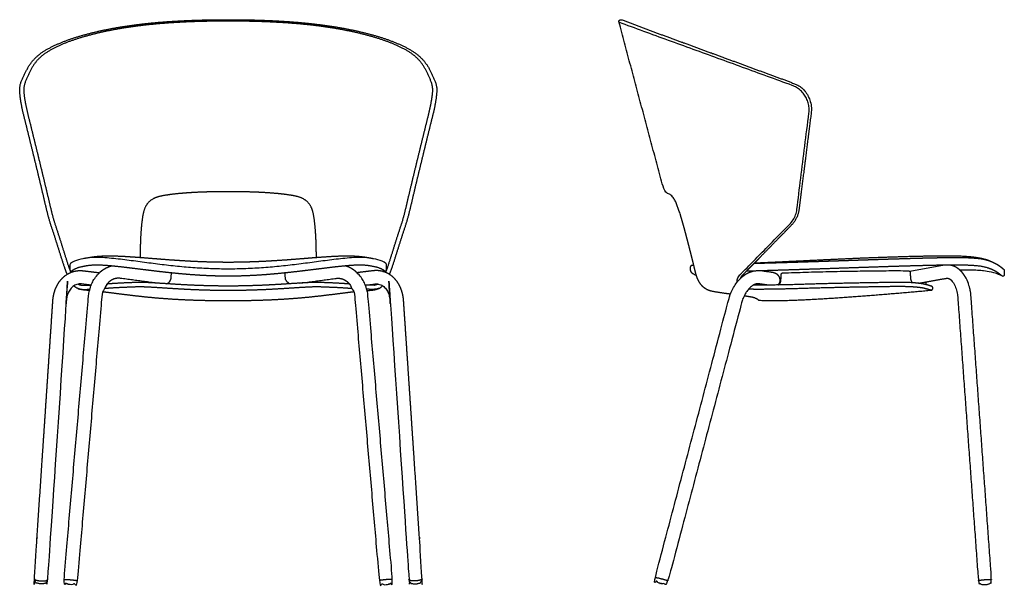
# Model space of a CAD drawing. Units: inches. Extents: x -11.8 to 43.8, y -0.2 to 62.7.
# Drawn here: x -11.8 to 43.8, y -0.2 to 31.9 of the extents above; entities that cross this region are included whole.
import ezdxf

# ---------------------------------------------------------------- set-up
doc = ezdxf.new("R2010")
doc.units = ezdxf.units.IN
doc.header["$MEASUREMENT"] = 0
doc.layers.add('Layer 01', color=18, linetype='Continuous', true_color=0x000000)

msp = doc.modelspace()

# ---------------------------------------------------------------- linework, layer by layer
at = {"layer": 'Layer 01', "lineweight": -3}
msp.add_line((40.406, 18.028), (38.453, 17.676), dxfattribs=at)
for points, degree, knots in [([(-9.089, 17.515), (-9.219, 17.844), (-9.433, 18.52), (-9.647, 19.195), (-9.861, 19.87), (-10.087, 20.541), (-10.262, 21.227), (-10.422, 21.917), (-10.586, 22.606), (-10.752, 23.295), (-10.919, 23.983), (-11.087, 24.671), (-11.256, 25.359), (-11.425, 26.047), (-11.599, 26.733), (-11.733, 27.428), (-11.791, 28.143), (-11.501, 28.8), (-11.17, 29.428), (-10.675, 29.94), (-10.069, 30.31), (-9.422, 30.6), (-8.758, 30.846), (-8.078, 31.047), (-7.391, 31.219), (-6.698, 31.365), (-6.001, 31.488), (-5.3, 31.59), (-4.596, 31.673), (-3.891, 31.74), (-3.185, 31.792), (-2.478, 31.831), (-1.77, 31.859), (-1.062, 31.876), (-0.354, 31.884), (0, 31.884), (0.354, 31.884), (1.062, 31.876), (1.77, 31.859), (2.478, 31.831), (3.185, 31.792), (3.891, 31.74), (4.596, 31.673), (5.3, 31.59), (6.001, 31.488), (6.698, 31.365), (7.391, 31.219), (8.078, 31.047), (8.758, 30.846), (9.422, 30.6), (10.069, 30.31), (10.675, 29.94), (11.17, 29.428), (11.501, 28.8), (11.791, 28.143), (11.733, 27.428), (11.599, 26.733), (11.425, 26.047), (11.256, 25.359), (11.087, 24.671), (10.919, 23.983), (10.752, 23.295), (10.586, 22.606), (10.422, 21.917), (10.262, 21.227), (10.087, 20.541), (9.861, 19.87), (9.647, 19.195), (9.433, 18.52), (9.219, 17.844), (9.089, 17.515)], 2, [0, 0, 0, 1, 2, 3, 4, 5, 6, 7, 8, 9, 10, 11, 12, 13, 14, 15, 16, 17, 18, 19, 20, 21, 22, 23, 24, 25, 26, 27, 28, 29, 30, 31, 32, 33, 34, 34, 35, 36, 37, 38, 39, 40, 41, 42, 43, 44, 45, 46, 47, 48, 49, 50, 51, 52, 53, 54, 55, 56, 57, 58, 59, 60, 61, 62, 63, 64, 65, 66, 67, 68, 68, 68]), ([(8.887, 17.619), (9.009, 17.946), (9.22, 18.611), (9.429, 19.276), (9.641, 19.941), (9.862, 20.602), (10.032, 21.279), (10.19, 21.958), (10.352, 22.637), (10.515, 23.315), (10.68, 23.992), (10.846, 24.67), (11.012, 25.347), (11.178, 26.025), (11.35, 26.701), (11.489, 27.383), (11.569, 28.086), (11.304, 28.74), (10.985, 29.362), (10.509, 29.876), (9.912, 30.244), (9.279, 30.537), (8.623, 30.776), (7.955, 30.976), (7.279, 31.146), (6.596, 31.29), (5.909, 31.412), (5.219, 31.513), (4.527, 31.596), (3.832, 31.662), (3.137, 31.713), (2.44, 31.751), (1.743, 31.778), (1.046, 31.795), (0.349, 31.803), (0, 31.803), (-0.349, 31.803), (-1.046, 31.795), (-1.743, 31.778), (-2.44, 31.751), (-3.137, 31.713), (-3.832, 31.662), (-4.527, 31.596), (-5.219, 31.513), (-5.909, 31.412), (-6.596, 31.29), (-7.279, 31.146), (-7.955, 30.976), (-8.623, 30.776), (-9.279, 30.537), (-9.912, 30.244), (-10.509, 29.876), (-10.985, 29.362), (-11.304, 28.74), (-11.569, 28.086), (-11.489, 27.383), (-11.35, 26.701), (-11.178, 26.025), (-11.012, 25.347), (-10.846, 24.67), (-10.68, 23.992), (-10.515, 23.315), (-10.352, 22.637), (-10.19, 21.958), (-10.032, 21.279), (-9.862, 20.602), (-9.641, 19.941), (-9.429, 19.276), (-9.22, 18.611), (-9.009, 17.946), (-8.887, 17.619)], 2, [-34, -34, -34, -33, -32, -31, -30, -29, -28, -27, -26, -25, -24, -23, -22, -21, -20, -19, -18, -17, -16, -15, -14, -13, -12, -11, -10, -9, -8, -7, -6, -5, -4, -3, -2, -1, 0, 0, 1, 2, 3, 4, 5, 6, 7, 8, 9, 10, 11, 12, 13, 14, 15, 16, 17, 18, 19, 20, 21, 22, 23, 24, 25, 26, 27, 28, 29, 30, 31, 32, 33, 34, 34, 34]), ([(28.713, 17.075), (28.707, 17.101), (28.702, 17.161), (28.722, 17.259), (28.778, 17.369), (28.865, 17.481), (28.939, 17.558), (28.98, 17.598), (29.11, 17.726), (29.239, 17.855), (29.494, 18.116), (29.622, 18.246), (29.877, 18.507), (30.005, 18.637), (30.261, 18.897), (30.388, 19.028), (30.644, 19.288), (30.771, 19.419), (31.027, 19.679), (31.155, 19.81), (31.41, 20.07), (31.538, 20.201), (31.665, 20.331), (31.742, 20.408), (31.876, 20.574), (32.021, 20.87), (32.07, 21.078), (32.084, 21.186), (32.156, 21.762), (32.302, 22.932), (32.529, 24.743), (32.684, 25.985), (32.763, 26.616), (32.775, 26.713), (32.78, 26.906), (32.73, 27.192), (32.628, 27.457), (32.48, 27.695), (32.294, 27.896), (32.07, 28.062), (31.903, 28.142), (31.815, 28.174), (31.35, 28.344), (30.885, 28.514), (29.954, 28.854), (29.489, 29.024), (28.559, 29.363), (28.094, 29.533), (27.163, 29.872), (26.698, 30.041), (25.767, 30.379), (25.301, 30.548), (24.37, 30.885), (23.905, 31.055), (22.975, 31.394), (22.511, 31.567), (22.047, 31.742)], 3, [-0.663903, -0.663903, -0.663903, -0.663903, -0.547021, -0.410266, -0.273511, -0.136755, 0, 0, 0, 1, 1, 2, 2, 3, 3, 4, 4, 5, 5, 6, 6, 7, 7, 7, 7.334231, 7.668461, 8.002692, 8.002692, 8.002692, 9.878515, 11.754338, 13.630161, 13.630161, 13.630161, 13.915319, 14.200476, 14.485634, 14.770792, 15.055949, 15.341107, 15.626265, 15.626265, 15.626265, 16.626265, 16.626265, 17.626265, 17.626265, 18.626265, 18.626265, 19.626265, 19.626265, 20.626265, 20.626265, 21.626265, 21.626265, 22.626265, 22.626265, 22.626265, 22.626265]), ([(4.974, 18.447), (4.972, 18.677), (4.964, 19.137), (4.946, 19.597), (4.917, 20.056), (4.871, 20.514), (4.804, 20.969), (4.654, 21.409), (4.329, 21.745), (3.896, 21.914), (3.443, 21.991), (2.986, 22.049), (2.528, 22.092), (2.069, 22.124), (1.61, 22.147), (1.15, 22.162), (0.69, 22.171), (0.23, 22.175), (0, 22.175), (-0.23, 22.175), (-0.69, 22.171), (-1.15, 22.162), (-1.61, 22.147), (-2.069, 22.124), (-2.528, 22.092), (-2.986, 22.049), (-3.443, 21.991), (-3.896, 21.914), (-4.329, 21.745), (-4.654, 21.409), (-4.804, 20.969), (-4.871, 20.514), (-4.917, 20.056), (-4.946, 19.597), (-4.964, 19.137), (-4.972, 18.677), (-4.974, 18.447)], 2, [-17, -17, -17, -16, -15, -14, -13, -12, -11, -10, -9, -8, -7, -6, -5, -4, -3, -2, -1, 0, 0, 1, 2, 3, 4, 5, 6, 7, 8, 9, 10, 11, 12, 13, 14, 15, 16, 17, 17, 17]), ([(8.722, 17.677), (8.745, 17.678), (8.769, 17.68), (8.816, 17.685), (8.838, 17.691), (8.883, 17.709), (8.901, 17.723), (8.928, 17.763), (8.934, 17.786), (8.934, 17.81), (8.934, 17.888), (8.934, 17.966), (8.934, 18.044), (8.934, 18.077), (8.923, 18.112), (8.898, 18.129), (8.759, 18.221), (8.608, 18.288), (8.283, 18.373), (8.12, 18.406), (7.79, 18.455), (7.624, 18.467), (7.291, 18.465), (7.125, 18.459), (6.793, 18.432), (6.627, 18.417), (6.295, 18.385), (6.13, 18.367), (5.799, 18.327), (5.634, 18.306), (5.304, 18.262), (5.139, 18.24), (4.809, 18.196), (4.644, 18.174), (4.314, 18.131), (4.149, 18.11), (3.818, 18.068), (3.653, 18.048), (3.322, 18.01), (3.157, 17.992), (2.825, 17.958), (2.66, 17.941), (2.328, 17.912), (2.162, 17.898), (1.83, 17.873), (1.664, 17.863), (1.331, 17.844), (1.165, 17.836), (0.832, 17.823), (0.666, 17.818), (0.333, 17.811), (0.166, 17.81), (0, 17.809), (-0.166, 17.81), (-0.333, 17.811), (-0.666, 17.818), (-0.832, 17.823), (-1.165, 17.836), (-1.331, 17.844), (-1.664, 17.863), (-1.83, 17.873), (-2.162, 17.898), (-2.328, 17.912), (-2.66, 17.941), (-2.825, 17.958), (-3.157, 17.992), (-3.322, 18.01), (-3.653, 18.048), (-3.818, 18.068), (-4.149, 18.11), (-4.314, 18.131), (-4.644, 18.174), (-4.809, 18.196), (-5.139, 18.24), (-5.304, 18.262), (-5.634, 18.306), (-5.799, 18.327), (-6.13, 18.367), (-6.295, 18.385), (-6.627, 18.417), (-6.793, 18.432), (-7.125, 18.459), (-7.291, 18.465), (-7.624, 18.467), (-7.79, 18.455), (-8.12, 18.406), (-8.283, 18.373), (-8.608, 18.288), (-8.759, 18.221), (-8.898, 18.129), (-8.923, 18.112), (-8.934, 18.077), (-8.934, 18.044), (-8.934, 17.966), (-8.934, 17.888), (-8.934, 17.81), (-8.934, 17.786), (-8.928, 17.763), (-8.901, 17.723), (-8.883, 17.709), (-8.838, 17.691), (-8.816, 17.685), (-8.769, 17.68), (-8.745, 17.678), (-8.722, 17.677)], 3, [-23.233932, -23.233932, -23.233932, -23.233932, -22.233932, -22.233932, -21.233932, -21.233932, -20.233932, -20.233932, -19.233932, -19.233932, -19.233932, -19, -19, -19, -18, -18, -18, -17, -17, -16, -16, -15, -15, -14, -14, -13, -13, -12, -12, -11, -11, -10, -10, -9, -9, -8, -8, -7, -7, -6, -6, -5, -5, -4, -4, -3, -3, -2, -2, -1, -1, 0, 0, 0, 1, 1, 2, 2, 3, 3, 4, 4, 5, 5, 6, 6, 7, 7, 8, 8, 9, 9, 10, 10, 11, 11, 12, 12, 13, 13, 14, 14, 15, 15, 16, 16, 17, 17, 18, 18, 18, 19, 19, 19, 19.233932, 19.233932, 19.233932, 20.233932, 20.233932, 21.233932, 21.233932, 22.233932, 22.233932, 23.233932, 23.233932, 23.233932, 23.233932]), ([(8.175, 18.392), (7.952, 18.438), (7.501, 18.504), (7.047, 18.537), (6.591, 18.543), (6.136, 18.527), (5.682, 18.503), (5.227, 18.472), (4.773, 18.438), (4.319, 18.402), (3.865, 18.365), (3.411, 18.33), (2.957, 18.298), (2.503, 18.269), (2.048, 18.243), (1.593, 18.222), (1.138, 18.206), (0.683, 18.195), (0.228, 18.189), (0, 18.189), (-0.228, 18.189), (-0.683, 18.195), (-1.138, 18.206), (-1.593, 18.222), (-2.048, 18.243), (-2.503, 18.269), (-2.957, 18.298), (-3.411, 18.33), (-3.865, 18.365), (-4.319, 18.402), (-4.773, 18.438), (-5.227, 18.472), (-5.682, 18.503), (-6.136, 18.527), (-6.591, 18.543), (-7.047, 18.537), (-7.501, 18.504), (-7.952, 18.438), (-8.175, 18.392)], 2, [-18, -18, -18, -17, -16, -15, -14, -13, -12, -11, -10, -9, -8, -7, -6, -5, -4, -3, -2, -1, 0, 0, 1, 2, 3, 4, 5, 6, 7, 8, 9, 10, 11, 12, 13, 14, 15, 16, 17, 18, 18, 18]), ([(-8.467, 16.965), (-8.426, 16.941), (-8.337, 16.914), (-8.244, 16.902), (-8.151, 16.899), (-8.058, 16.899), (-7.965, 16.901), (-7.872, 16.904), (-7.779, 16.906), (-7.732, 16.907), (-8.005, 16.939), (-8.278, 16.971), (-8.352, 16.98), (-8.501, 16.963), (-8.641, 16.912), (-8.766, 16.83), (-8.872, 16.725), (-8.959, 16.604), (-9.029, 16.473), (-9.081, 16.333), (-9.118, 16.189), (-9.142, 16.042), (-9.146, 15.968), (-9.672, 8.125), (-10.197, 0.282), (-10.21, 0.231), (-10.222, 0.18), (-10.233, 0.139), (-10.3, 0.088), (-10.379, 0.064), (-10.46, 0.049), (-10.542, 0.043), (-10.625, 0.048), (-10.705, 0.063), (-10.784, 0.088), (-10.859, 0.121), (-10.929, 0.186), (-10.933, 0.228), (-10.939, 0.28), (-10.945, 0.332), (-10.42, 8.175), (-9.895, 16.017), (-9.888, 16.125), (-9.871, 16.232), (-9.854, 16.341), (-9.826, 16.449), (-9.797, 16.56), (-9.757, 16.667), (-9.714, 16.78), (-9.658, 16.887), (-9.599, 17), (-9.524, 17.104), (-9.444, 17.215), (-9.346, 17.312), (-9.239, 17.417), (-9.115, 17.498), (-8.98, 17.587), (-8.828, 17.642), (-8.673, 17.699), (-8.509, 17.717), (-8.35, 17.735), (-8.191, 17.716), (-7.728, 17.66), (-7.266, 17.604)], 2, [0, 0, 0, 1.000196, 2.000391, 3.000587, 4.000783, 5.000979, 6.001174, 7.00137, 8, 8, 8.708861, 8.708861, 9.708319, 10.708379, 11.70844, 12.7085, 13.70856, 14.70862, 15.708681, 16.708741, 17.708801, 18.708861, 18.708861, 19.708861, 19.708861, 20.708861, 20.708861, 21.708861, 22.708861, 23.708861, 24.708861, 25.708861, 26.708861, 27.708861, 28.708861, 29.708861, 30.708861, 30.708861, 31.708861, 31.708861, 32.708861, 32.708861, 32.857658, 32.857658, 33.006456, 33.006456, 33.155253, 33.155253, 33.30405, 33.30405, 33.452847, 33.452847, 33.601644, 33.601644, 33.750441, 33.750441, 33.899238, 33.899238, 34.048035, 34.048035, 34.196833, 34.196833, 35.128112, 35.128112, 35.128112]), ([(-4.047, 17.017), (-5.074, 17.152), (-6.101, 17.286), (-6.222, 17.303), (-6.461, 17.257), (-6.672, 17.138), (-6.845, 16.968), (-6.978, 16.766), (-7.072, 16.543), (-7.129, 16.309), (-7.139, 16.188), (-7.829, 8.205), (-8.52, 0.222), (-8.534, 0.17), (-8.547, 0.119), (-8.559, 0.077), (-8.634, 0.039), (-8.712, 0.017), (-8.793, 0.004), (-8.874, 0.001), (-8.956, 0.008), (-9.036, 0.025), (-9.113, 0.052), (-9.186, 0.087), (-9.253, 0.137), (-9.258, 0.18), (-9.262, 0.233), (-9.267, 0.286), (-8.577, 8.269), (-7.886, 16.253), (-7.878, 16.348), (-7.846, 16.536), (-7.799, 16.721), (-7.737, 16.901), (-7.659, 17.075), (-7.565, 17.241), (-7.457, 17.398), (-7.333, 17.543), (-7.194, 17.674), (-7.042, 17.789), (-6.877, 17.885), (-6.701, 17.96), (-6.61, 17.987)], 2, [-2.554852, -2.554852, -2.554852, 0, 0, 1, 2, 3, 4, 5, 6, 7, 7, 23.066614, 23.066614, 23.172186, 23.172186, 24.172186, 25.172186, 26.172186, 27.172186, 28.172186, 29.172186, 30.172186, 31.172186, 32.172186, 33.172186, 33.172186, 33.275553, 33.275553, 49.341123, 49.341123, 50.341123, 51.341123, 52.341123, 53.341123, 54.341123, 55.341123, 56.341123, 57.341123, 58.341123, 59.341123, 60.341123, 61.341123, 61.341123, 61.341123]), ([(8.825, 17.708), (8.623, 17.848), (8.138, 17.969), (7.647, 18.037), (7.151, 18.03), (6.657, 17.991), (6.164, 17.944), (5.672, 17.885), (5.181, 17.824), (4.689, 17.764), (4.197, 17.703), (3.705, 17.645), (3.213, 17.591), (2.72, 17.543), (2.227, 17.5), (1.732, 17.465), (1.238, 17.437), (0.743, 17.418), (0.248, 17.408), (0, 17.408), (-0.248, 17.408), (-0.743, 17.418), (-1.238, 17.437), (-1.732, 17.465), (-2.227, 17.5), (-2.72, 17.543), (-3.213, 17.591), (-3.705, 17.645), (-4.197, 17.703), (-4.689, 17.764), (-5.181, 17.824), (-5.672, 17.885), (-6.164, 17.944), (-6.657, 17.991), (-7.151, 18.03), (-7.647, 18.037), (-8.138, 17.969), (-8.623, 17.848), (-8.825, 17.708)], 2, [-18, -18, -18, -17, -16, -15, -14, -13, -12, -11, -10, -9, -8, -7, -6, -5, -4, -3, -2, -1, 0, 0, 1, 2, 3, 4, 5, 6, 7, 8, 9, 10, 11, 12, 13, 14, 15, 16, 17, 18, 18, 18]), ([(4.047, 17.017), (5.074, 17.152), (6.101, 17.286), (6.222, 17.303), (6.461, 17.257), (6.672, 17.138), (6.845, 16.968), (6.978, 16.766), (7.072, 16.543), (7.129, 16.309), (7.139, 16.188), (7.829, 8.205), (8.52, 0.222), (8.534, 0.17), (8.547, 0.119), (8.559, 0.077), (8.634, 0.039), (8.712, 0.017), (8.793, 0.004), (8.874, 0.001), (8.956, 0.008), (9.036, 0.025), (9.113, 0.052), (9.186, 0.087), (9.253, 0.137), (9.258, 0.18), (9.262, 0.233), (9.267, 0.286), (8.577, 8.269), (7.886, 16.253), (7.878, 16.348), (7.846, 16.536), (7.799, 16.721), (7.737, 16.901), (7.659, 17.075), (7.565, 17.241), (7.457, 17.398), (7.333, 17.543), (7.194, 17.674), (7.042, 17.789), (6.877, 17.885), (6.701, 17.96), (6.61, 17.987)], 2, [-2.554852, -2.554852, -2.554852, 0, 0, 1, 2, 3, 4, 5, 6, 7, 7, 23.066614, 23.066614, 23.172186, 23.172186, 24.172186, 25.172186, 26.172186, 27.172186, 28.172186, 29.172186, 30.172186, 31.172186, 32.172186, 33.172186, 33.172186, 33.275553, 33.275553, 49.341123, 49.341123, 50.341123, 51.341123, 52.341123, 53.341123, 54.341123, 55.341123, 56.341123, 57.341123, 58.341123, 59.341123, 60.341123, 61.341123, 61.341123, 61.341123]), ([(8.467, 16.965), (8.426, 16.941), (8.337, 16.914), (8.244, 16.902), (8.151, 16.899), (8.058, 16.899), (7.965, 16.901), (7.872, 16.904), (7.779, 16.906), (7.732, 16.907), (8.005, 16.939), (8.278, 16.971), (8.352, 16.98), (8.501, 16.963), (8.641, 16.912), (8.766, 16.83), (8.872, 16.725), (8.959, 16.604), (9.029, 16.473), (9.081, 16.333), (9.118, 16.189), (9.142, 16.042), (9.146, 15.968), (9.672, 8.125), (10.197, 0.282), (10.21, 0.231), (10.222, 0.18), (10.233, 0.139), (10.3, 0.088), (10.379, 0.064), (10.46, 0.049), (10.542, 0.043), (10.625, 0.048), (10.705, 0.063), (10.784, 0.088), (10.859, 0.121), (10.929, 0.186), (10.933, 0.228), (10.939, 0.28), (10.945, 0.332), (10.42, 8.175), (9.895, 16.017), (9.888, 16.125), (9.871, 16.232), (9.854, 16.341), (9.826, 16.449), (9.797, 16.56), (9.757, 16.667), (9.714, 16.78), (9.658, 16.887), (9.599, 17), (9.524, 17.104), (9.444, 17.215), (9.346, 17.312), (9.239, 17.417), (9.115, 17.498), (8.98, 17.587), (8.828, 17.642), (8.673, 17.699), (8.509, 17.717), (8.35, 17.735), (8.191, 17.716), (7.728, 17.66), (7.266, 17.604)], 2, [0, 0, 0, 1.000196, 2.000391, 3.000587, 4.000783, 5.000979, 6.001174, 7.00137, 8, 8, 8.708861, 8.708861, 9.708319, 10.708379, 11.70844, 12.7085, 13.70856, 14.70862, 15.708681, 16.708741, 17.708801, 18.708861, 18.708861, 19.708861, 19.708861, 20.708861, 20.708861, 21.708861, 22.708861, 23.708861, 24.708861, 25.708861, 26.708861, 27.708861, 28.708861, 29.708861, 30.708861, 30.708861, 31.708861, 31.708861, 32.708861, 32.708861, 32.857658, 32.857658, 33.006456, 33.006456, 33.155253, 33.155253, 33.30405, 33.30405, 33.452847, 33.452847, 33.601644, 33.601644, 33.750441, 33.750441, 33.899238, 33.899238, 34.048035, 34.048035, 34.196833, 34.196833, 35.128112, 35.128112, 35.128112]), ([(43.655, 17.42), (43.567, 17.493), (43.383, 17.63), (43.184, 17.744), (42.974, 17.834), (42.864, 17.869), (42.567, 17.962), (41.947, 18.016), (41.327, 18.035), (40.707, 18.033), (40.086, 18.024), (39.466, 18.011), (38.846, 17.994), (38.225, 17.977), (37.605, 17.957), (36.985, 17.938), (36.365, 17.917), (35.745, 17.896), (35.125, 17.875), (34.505, 17.853), (33.884, 17.832), (33.264, 17.811), (32.644, 17.791), (32.024, 17.77), (31.404, 17.751), (30.784, 17.732), (30.163, 17.713), (29.543, 17.695), (29.233, 17.687)], 2, [-4, -4, -4, -2.999999, -1.999999, -0.999998, 0, 0, 0.999999, 1.999999, 2.999999, 3.999999, 4.999999, 5.999999, 6.999999, 7.999999, 8.999999, 9.999999, 11, 12, 13, 14, 15, 16, 17, 18, 19, 20, 21, 22, 22, 22]), ([(-3.496, 16.982), (-3.461, 16.993), (-3.428, 17.007), (-3.366, 17.046), (-3.338, 17.069), (-3.288, 17.123), (-3.268, 17.153), (-3.238, 17.22), (-3.229, 17.255), (-3.226, 17.292), (-3.224, 17.319), (-3.222, 17.347), (-3.22, 17.375), (-3.218, 17.403), (-3.216, 17.431), (-3.214, 17.459), (-3.212, 17.487), (-3.209, 17.515), (-3.207, 17.543), (-3.207, 17.548), (-3.206, 17.552), (-3.205, 17.56), (-3.203, 17.564), (-3.201, 17.572), (-3.199, 17.576), (-3.195, 17.583), (-3.193, 17.586), (-3.19, 17.59)], 3, [0, 0, 0, 0, 1, 1, 2, 2, 3, 3, 4, 4, 4, 4.084148, 4.084148, 4.084148, 4.168355, 4.168355, 4.168355, 4.252621, 4.252621, 4.252621, 5.252621, 5.252621, 6.252621, 6.252621, 7.252621, 7.252621, 8.252621, 8.252621, 8.252621, 8.252621]), ([(3.496, 16.982), (3.461, 16.993), (3.428, 17.007), (3.366, 17.046), (3.338, 17.069), (3.288, 17.123), (3.268, 17.153), (3.238, 17.22), (3.229, 17.255), (3.226, 17.292), (3.224, 17.319), (3.222, 17.347), (3.22, 17.375), (3.218, 17.403), (3.216, 17.431), (3.214, 17.459), (3.212, 17.487), (3.209, 17.515), (3.207, 17.543), (3.207, 17.548), (3.206, 17.552), (3.205, 17.56), (3.203, 17.564), (3.201, 17.572), (3.199, 17.576), (3.195, 17.583), (3.193, 17.586), (3.19, 17.59)], 3, [0, 0, 0, 0, 1, 1, 2, 2, 3, 3, 4, 4, 4, 4.084148, 4.084148, 4.084148, 4.168355, 4.168355, 4.168355, 4.252621, 4.252621, 4.252621, 5.252621, 5.252621, 6.252621, 6.252621, 7.252621, 7.252621, 8.252621, 8.252621, 8.252621, 8.252621]), ([(30.431, 16.906), (30.205, 16.938), (29.978, 16.971), (29.917, 16.98), (29.793, 16.972), (29.676, 16.933), (29.569, 16.872), (29.472, 16.796), (29.384, 16.709), (29.305, 16.615), (29.234, 16.514), (29.17, 16.409), (29.113, 16.3), (29.062, 16.188), (29.018, 16.073), (28.98, 15.956), (28.964, 15.897), (26.887, 8.055), (24.811, 0.213), (24.789, 0.165), (24.766, 0.117), (24.753, 0.087), (24.696, 0.059), (24.633, 0.05), (24.571, 0.045), (24.508, 0.047), (24.445, 0.054), (24.384, 0.067), (24.324, 0.086), (24.266, 0.11), (24.211, 0.14), (24.159, 0.176), (24.109, 0.214), (24.074, 0.267), (24.077, 0.3), (24.081, 0.353), (24.086, 0.406), (26.163, 8.248), (28.239, 16.09), (28.262, 16.174), (28.315, 16.337), (28.377, 16.497), (28.449, 16.654), (28.531, 16.805), (28.622, 16.951), (28.723, 17.09), (28.835, 17.22), (28.957, 17.341), (29.09, 17.451), (29.233, 17.546), (29.386, 17.624), (29.542, 17.68), (29.619, 17.698)], 2, [-0.717398, -0.717398, -0.717398, 0, 0, 1, 2, 3, 4, 5, 6, 7, 8, 9, 10, 11, 12, 13, 13, 29.258337, 29.258337, 29.363909, 29.363909, 30.363909, 31.363909, 32.363909, 33.363909, 34.363909, 35.363909, 36.363909, 37.363909, 38.363909, 39.363909, 40.363909, 41.363909, 42.363909, 42.363909, 42.469481, 42.469481, 58.725129, 58.725129, 59.725129, 60.725129, 61.725129, 62.725129, 63.725129, 64.725129, 65.725129, 66.725129, 67.725129, 68.725129, 69.725129, 70.725129, 71.646815, 71.646815, 71.646815]), ([(31.024, 16.913), (31.053, 16.941), (31.099, 17.008), (31.129, 17.083), (31.142, 17.163), (31.137, 17.244), (31.116, 17.322), (31.08, 17.395), (31.031, 17.459), (30.97, 17.512), (30.901, 17.554), (30.826, 17.585), (30.749, 17.607), (30.669, 17.622), (30.629, 17.627), (30.342, 17.669), (30.055, 17.71)], 2, [0, 0, 0, 1, 2, 3, 4, 5, 6, 7, 8, 9, 10, 11, 12, 13, 13, 13.909347, 13.909347, 13.909347]), ([(31.022, 16.912), (31.035, 16.919), (31.061, 16.937), (31.094, 16.966), (31.122, 17), (31.143, 17.034), (31.159, 17.067), (31.17, 17.099), (31.178, 17.128), (31.182, 17.156), (31.183, 17.173), (31.184, 17.181), (31.185, 17.217), (31.188, 17.289), (31.193, 17.397), (31.196, 17.469), (31.197, 17.505), (31.197, 17.509), (31.198, 17.514), (31.199, 17.522), (31.201, 17.527), (31.203, 17.535), (31.205, 17.539), (31.209, 17.547), (31.211, 17.551), (31.216, 17.558), (31.219, 17.561), (31.225, 17.568), (31.229, 17.571), (31.235, 17.577), (31.239, 17.579), (31.247, 17.584), (31.251, 17.586), (31.259, 17.589), (31.263, 17.591), (31.271, 17.593), (31.276, 17.594), (31.284, 17.596), (31.289, 17.596), (31.293, 17.596), (31.509, 17.601), (31.724, 17.607), (32.155, 17.621), (32.371, 17.628), (32.802, 17.642), (33.017, 17.649), (33.448, 17.661), (33.664, 17.666), (34.095, 17.676), (34.31, 17.681), (34.741, 17.688), (34.957, 17.692), (35.388, 17.698), (35.604, 17.701), (36.035, 17.706), (36.25, 17.708), (36.682, 17.713), (36.897, 17.716), (37.328, 17.722), (37.544, 17.724), (37.975, 17.723), (38.191, 17.716), (38.407, 17.702), (38.411, 17.702), (38.416, 17.701), (38.424, 17.699), (38.427, 17.697), (38.434, 17.693), (38.438, 17.691), (38.444, 17.686), (38.447, 17.683), (38.453, 17.677), (38.455, 17.674), (38.46, 17.667), (38.462, 17.664), (38.466, 17.657), (38.467, 17.653), (38.47, 17.645), (38.472, 17.642), (38.474, 17.634), (38.475, 17.63), (38.477, 17.622), (38.478, 17.618), (38.479, 17.61), (38.479, 17.606), (38.479, 17.602), (38.482, 17.533), (38.484, 17.412), (38.487, 17.343), (38.488, 17.333), (38.488, 17.323), (38.49, 17.303), (38.491, 17.293), (38.494, 17.273), (38.496, 17.263), (38.5, 17.244), (38.502, 17.234), (38.507, 17.214), (38.51, 17.205), (38.516, 17.186), (38.519, 17.176), (38.526, 17.157), (38.53, 17.148), (38.538, 17.13), (38.542, 17.121), (38.552, 17.103), (38.556, 17.094), (38.567, 17.077), (38.572, 17.069), (38.584, 17.052), (38.59, 17.044), (38.597, 17.037)], 3, [-0.405919, -0.405919, -0.405919, -0.405919, -0.371288, -0.324877, -0.278466, -0.232055, -0.185644, -0.139233, -0.092822, -0.046411, 0, 0, 0, 0.108068, 0.216136, 0.324204, 0.324204, 0.324204, 1.324204, 1.324204, 2.324204, 2.324204, 3.324204, 3.324204, 4.324204, 4.324204, 5.324204, 5.324204, 6.324204, 6.324204, 7.324204, 7.324204, 8.324204, 8.324204, 9.324204, 9.324204, 10.324204, 10.324204, 11.324204, 11.324204, 11.324204, 12.324204, 12.324204, 13.324204, 13.324204, 14.324204, 14.324204, 15.324204, 15.324204, 16.324204, 16.324204, 17.324204, 17.324204, 18.324204, 18.324204, 19.324204, 19.324204, 20.324204, 20.324204, 21.324204, 21.324204, 22.324204, 22.324204, 22.324204, 23.324204, 23.324204, 24.324204, 24.324204, 25.324204, 25.324204, 26.324204, 26.324204, 27.324204, 27.324204, 28.324204, 28.324204, 29.324204, 29.324204, 30.324204, 30.324204, 31.324204, 31.324204, 32.324204, 32.324204, 33.324204, 33.324204, 33.324204, 34.324204, 34.324204, 34.324204, 35.324204, 35.324204, 36.324204, 36.324204, 37.324204, 37.324204, 38.324204, 38.324204, 39.324204, 39.324204, 40.324204, 40.324204, 41.324204, 41.324204, 42.324204, 42.324204, 43.324204, 43.324204, 44.324204, 44.324204, 45.324204, 45.324204, 45.324204, 45.324204]), ([(-6.994, 16.721), (-6.703, 16.747), (-6.121, 16.781), (-5.538, 16.806), (-4.954, 16.828), (-4.371, 16.8), (-3.789, 16.765), (-3.207, 16.727), (-2.624, 16.691), (-2.042, 16.662), (-1.458, 16.64), (-0.875, 16.624), (-0.292, 16.616), (0, 16.616), (0.292, 16.616), (0.875, 16.624), (1.458, 16.64), (2.042, 16.662), (2.624, 16.691), (3.207, 16.727), (3.789, 16.765), (4.371, 16.8), (4.954, 16.828), (5.538, 16.806), (6.121, 16.781), (6.703, 16.747), (6.994, 16.721)], 2, [-12, -12, -12, -11, -10, -9, -8, -7, -6, -5, -4, -3, -2, -1, 0, 0, 1, 2, 3, 4, 5, 6, 7, 8, 9, 10, 11, 12, 12, 12]), ([(6.839, 16.966), (6.554, 16.989), (5.985, 17.02), (5.415, 17.045), (4.844, 17.061), (4.274, 17.031), (3.705, 16.996), (3.136, 16.959), (2.566, 16.924), (1.996, 16.896), (1.426, 16.874), (0.856, 16.859), (0.285, 16.851), (0, 16.851), (-0.285, 16.851), (-0.856, 16.859), (-1.426, 16.874), (-1.996, 16.896), (-2.566, 16.924), (-3.136, 16.959), (-3.705, 16.996), (-4.274, 17.031), (-4.844, 17.061), (-5.415, 17.045), (-5.985, 17.02), (-6.554, 16.989), (-6.839, 16.966)], 2, [0, 0, 0, 1, 2, 3, 4, 5, 6, 7, 8, 9, 10, 11, 12, 12, 13, 14, 15, 16, 17, 18, 19, 20, 21, 22, 23, 24, 24, 24]), ([(29.116, 16.306), (29.177, 16.298), (29.299, 16.281), (29.421, 16.261), (29.542, 16.238), (29.662, 16.209), (29.776, 16.161), (29.884, 16.1), (29.926, 16.055), (29.93, 16.052), (29.933, 16.049), (30.54, 16.023), (31.757, 16.047), (32.974, 16.103), (34.19, 16.177), (35.405, 16.263), (36.62, 16.357), (37.834, 16.457), (39.047, 16.562), (39.654, 16.616), (39.674, 16.618), (39.71, 16.635), (39.737, 16.664), (39.753, 16.701), (39.754, 16.741), (39.748, 16.78), (39.727, 16.814), (39.694, 16.841), (39.675, 16.846), (39.571, 16.877), (39.36, 16.935), (39.148, 16.984), (38.932, 17.011), (38.71, 17.03), (38.601, 17.036), (38.194, 17.059), (37.372, 17.053), (36.556, 17.04), (35.739, 17.026), (34.923, 17.011), (34.107, 16.993), (33.29, 16.972), (32.474, 16.948), (31.658, 16.923), (30.842, 16.91), (30.025, 16.899), (29.617, 16.9)], 2, [0, 0, 0, 1, 2, 3, 4, 5, 6, 7, 7, 7.07721, 7.07721, 8.075003, 9.075003, 10.075003, 11.075003, 12.075003, 13.075003, 14.075003, 15.075003, 15.075003, 16.075003, 17.075003, 18.075003, 19.075003, 20.075003, 21.075003, 22.075003, 23.075003, 23.075003, 24.075003, 25.075003, 26.075003, 27.075003, 28.075003, 28.075003, 29.075003, 30.075003, 31.075003, 32.075003, 33.075003, 34.075003, 35.075003, 36.075003, 37.075003, 38.075003, 39.075003, 39.075003, 39.075003]), ([(39.654, 16.616), (39.507, 16.658), (39.21, 16.739), (38.906, 16.779), (38.6, 16.802), (38.293, 16.816), (37.986, 16.822), (37.679, 16.822), (37.526, 16.82), (37.155, 16.814), (36.412, 16.803), (35.67, 16.791), (34.927, 16.777), (34.185, 16.761), (33.443, 16.743), (32.7, 16.721), (31.958, 16.698), (31.216, 16.68), (30.473, 16.672), (29.73, 16.656), (29.36, 16.681)], 2, [0, 0, 0, 1, 2, 3, 4, 5, 6, 7, 7, 8, 9, 10, 11, 12, 13, 14, 15, 16, 17, 18, 18, 18]), ([(-7.069, 16.535), (-6.775, 16.501), (-6.189, 16.426), (-5.603, 16.352), (-5.016, 16.283), (-4.428, 16.222), (-3.839, 16.17), (-3.249, 16.127), (-2.659, 16.092), (-2.069, 16.067), (-1.478, 16.049), (-0.887, 16.037), (-0.296, 16.032), (0, 16.032), (0.296, 16.032), (0.887, 16.037), (1.478, 16.049), (2.069, 16.067), (2.659, 16.092), (3.249, 16.127), (3.839, 16.17), (4.428, 16.222), (5.016, 16.283), (5.603, 16.352), (6.189, 16.426), (6.775, 16.501), (7.069, 16.535)], 2, [-12, -12, -12, -11, -10, -9, -8, -7, -6, -5, -4, -3, -2, -1, 0, 0, 1, 2, 3, 4, 5, 6, 7, 8, 9, 10, 11, 12, 12, 12])]:
    msp.add_open_spline(points, degree=degree, knots=knots, dxfattribs=at)
for points, weights, degree, knots in [([(28.335, 16.394), (28.331, 16.394), (28.166, 16.415), (27.837, 16.461), (27.502, 16.516), (27.332, 16.546), (27.329, 16.546), (27.324, 16.547), (27.317, 16.548), (27.312, 16.549), (27.31, 16.55), (27.23, 16.565), (27.082, 16.61), (26.896, 16.713), (26.73, 16.855), (26.582, 17.048), (26.46, 17.295), (26.398, 17.493), (26.371, 17.6), (26.341, 17.727), (26.31, 17.853), (26.248, 18.102), (26.218, 18.227), (26.156, 18.476), (26.124, 18.6), (26.062, 18.849), (26.03, 18.974), (25.967, 19.222), (25.935, 19.347), (25.87, 19.595), (25.837, 19.719), (25.771, 19.967), (25.737, 20.091), (25.668, 20.338), (25.633, 20.462), (25.563, 20.709), (25.526, 20.832), (25.446, 21.076), (25.404, 21.197), (25.315, 21.437), (25.265, 21.556), (25.152, 21.79), (25.074, 21.89), (24.876, 22.055), (24.767, 22.124), (24.65, 22.178), (24.618, 22.192), (24.595, 22.219), (24.587, 22.251), (23.74, 25.415), (22.894, 28.578), (22.047, 31.742), (22.018, 31.851), (22.137, 31.904), (22.209, 31.876), (22.618, 31.721), (23.027, 31.566), (23.846, 31.26), (24.256, 31.108), (25.078, 30.807), (25.488, 30.657), (26.309, 30.355), (26.72, 30.204), (27.54, 29.901), (27.95, 29.75), (28.771, 29.447), (29.181, 29.296), (30.002, 28.993), (30.412, 28.843), (31.234, 28.544), (31.643, 28.389), (32.05, 28.228), (32.541, 28.034), (32.983, 27.368), (32.89, 26.622), (32.652, 24.733), (32.424, 22.923), (32.206, 21.193), (32.192, 21.079), (32.138, 20.853), (31.985, 20.536), (31.842, 20.354), (31.762, 20.272), (31.708, 20.217), (31.653, 20.161), (31.545, 20.05), (31.491, 19.995), (31.383, 19.884), (31.329, 19.829), (31.22, 19.718), (31.166, 19.663), (31.058, 19.552), (31.004, 19.496), (30.895, 19.386), (30.841, 19.33), (30.733, 19.219), (30.679, 19.164), (30.571, 19.053), (30.516, 18.998), (30.408, 18.887), (30.354, 18.832), (30.246, 18.721), (30.192, 18.665), (30.083, 18.555), (30.029, 18.499), (29.921, 18.388), (29.867, 18.333), (29.758, 18.222), (29.704, 18.167), (29.596, 18.056), (29.542, 18.001), (29.434, 17.89), (29.379, 17.834), (29.271, 17.723), (29.217, 17.668), (29.107, 17.559), (29.053, 17.504), (28.946, 17.391), (28.903, 17.327), (28.871, 17.256)], [1, 1, 1, 1, 1, 1, 1, 1, 1, 1, 1, 1, 1, 1, 1, 1, 1, 1, 1, 1, 1, 1, 1, 1, 1, 1, 1, 1, 1, 1, 1, 1, 1, 1, 1, 1, 1, 1, 1, 1, 1, 1, 1, 1, 1, 1, 0.979194222986, 1.03153248539, 1.15701478722, 1.15701478722, 1.15701478722, 1.15701478722, 1.15701478722, 1.15701478722, 1.15701478722, 1.15701478722, 1.15701478722, 1.15701478722, 1.15701478722, 1.15701478722, 1.15701478722, 1.15701478722, 1.15701478722, 1.15701478722, 1.15701478722, 1.15701478722, 1.15701478722, 1.15701478722, 1.15701478722, 1.15701478722, 1.15701478722, 1.15701478722, 1.15701478722, 1.15701478722, 1.15701478722, 1.15701478722, 1.15701478722, 1.15701478722, 1.15701478722, 1.15701478722, 1.15701478722, 1.15701478722, 1.15701478722, 1.15701478722, 1.15701478722, 1.15701478722, 1.15701478722, 1.15701478722, 1.15701478722, 1.15701478722, 1.15701478722, 1.15701478722, 1.15701478722, 1.15701478722, 1.15701478722, 1.15701478722, 1.15701478722, 1.15701478722, 1.15701478722, 1.15701478722, 1.15701478722, 1.15701478722, 1.15701478722, 1.15701478722, 1.15701478722, 1.15701478722, 1.15701478722, 1.15701478722, 1.15701478722, 1.15701478722, 1.15701478722, 1.15701478722, 1.15701478722, 1.15701478722, 1.15701478722, 1.15701478722, 1.15701478722, 1.15701478722, 1.15701478722, 1.15701478722], 3, [-15.524969, -15.524969, -15.524969, -15.524969, -15.510366, -15.017554, -14.524741, -14.524741, -14.524741, -14.5175, -14.510259, -14.503018, -14.503018, -14.503018, -14.252515, -14.002012, -13.751509, -13.501006, -13.250503, -13, -13, -13, -11.999992, -11.999992, -10.999984, -10.999984, -9.999976, -9.999976, -8.999967, -8.999967, -7.999959, -7.999959, -6.999951, -6.999951, -5.999943, -5.999943, -4.999935, -4.999935, -3.999927, -3.999927, -2.999919, -2.999919, -1.999911, -1.999911, -0.999902, -0.999902, 0, 0, 0, 0.099863, 0.099863, 0.099863, 9.924008, 9.924008, 9.924008, 10.924008, 10.924008, 10.924008, 11.924008, 11.924008, 12.924008, 12.924008, 13.924008, 13.924008, 14.924008, 14.924008, 15.924008, 15.924008, 16.924008, 16.924008, 17.924008, 17.924008, 18.924008, 18.924008, 18.924008, 19.924008, 19.924008, 19.924008, 25.552662, 25.552662, 25.552662, 25.910802, 26.268942, 26.627082, 26.627082, 26.627082, 27.627082, 27.627082, 28.627082, 28.627082, 29.627082, 29.627082, 30.627082, 30.627082, 31.627082, 31.627082, 32.627082, 32.627082, 33.627082, 33.627082, 34.627082, 34.627082, 35.627082, 35.627082, 36.627082, 36.627082, 37.627082, 37.627082, 38.627082, 38.627082, 39.627082, 39.627082, 40.627082, 40.627082, 41.627082, 41.627082, 42.627082, 42.627082, 43.627082, 43.627082, 44.627082, 44.627082, 44.627082, 44.627082]), ([(-3.603, 21.961), (-3.604, 21.96), (-3.605, 21.96), (-3.606, 21.959), (-3.604, 21.959), (-3.603, 21.96), (-3.602, 21.96)], [1, 0.986525815144, 0.974045607717, 0.962559377719, 0.962559377719, 0.962559377719, 0.962559377719], 3, [0, 0, 0, 0, 0.01260833, 0.01260833, 0.01260833, 0.01749225, 0.01749225, 0.01749225, 0.01749225]), ([(29.675, 18.136), (29.824, 18.141), (29.972, 18.145), (30.121, 18.149), (30.269, 18.153), (30.566, 18.161), (30.714, 18.166), (30.863, 18.17), (31.011, 18.174), (31.308, 18.183), (31.457, 18.188), (31.605, 18.192), (31.754, 18.197), (32.051, 18.206), (32.199, 18.211), (32.348, 18.215), (32.496, 18.22), (32.793, 18.23), (32.942, 18.234), (33.09, 18.239), (33.239, 18.244), (33.536, 18.254), (33.684, 18.259), (33.833, 18.264), (33.981, 18.269), (34.278, 18.279), (34.427, 18.284), (34.575, 18.289), (34.723, 18.294), (35.02, 18.304), (35.169, 18.309), (35.317, 18.314), (35.466, 18.319), (35.763, 18.329), (35.911, 18.334), (36.06, 18.339), (36.208, 18.344), (36.505, 18.354), (36.654, 18.359), (36.802, 18.364), (36.951, 18.369), (37.248, 18.378), (37.396, 18.383), (37.544, 18.388), (37.693, 18.392), (37.99, 18.401), (38.138, 18.406), (38.287, 18.41), (38.435, 18.415), (38.732, 18.423), (38.881, 18.427), (39.029, 18.431), (39.178, 18.435), (39.475, 18.443), (39.623, 18.446), (39.772, 18.449), (39.92, 18.452), (40.218, 18.458), (40.366, 18.461), (40.515, 18.463), (40.663, 18.465), (40.96, 18.468), (41.109, 18.468), (41.257, 18.467), (41.406, 18.464), (41.703, 18.457), (41.851, 18.451), (42, 18.442), (42.148, 18.431), (42.445, 18.404), (42.591, 18.38), (42.736, 18.347), (42.878, 18.305), (43.018, 18.253), (43.056, 18.239), (43.095, 18.223), (43.135, 18.205), (43.176, 18.186), (43.26, 18.143), (43.3, 18.122), (43.338, 18.101), (43.374, 18.079), (43.443, 18.035), (43.477, 18.013), (43.51, 17.99), (43.543, 17.966), (43.607, 17.916), (43.639, 17.891), (43.671, 17.865), (43.703, 17.84), (43.734, 17.813), (43.75, 17.8), (43.766, 17.783), (43.779, 17.764), (43.786, 17.744), (43.786, 17.724), (43.786, 17.678), (43.786, 17.633), (43.786, 17.587), (43.786, 17.541), (43.786, 17.495), (43.786, 17.477), (43.782, 17.459), (43.772, 17.443), (43.759, 17.43), (43.744, 17.42), (43.728, 17.411), (43.71, 17.406), (43.692, 17.405), (43.673, 17.41), (43.657, 17.418), (43.644, 17.426), (43.591, 17.454), (43.454, 17.518), (43.223, 17.602), (42.895, 17.68), (42.482, 17.733), (42.057, 17.751), (41.727, 17.754), (41.49, 17.75), (41.345, 17.745), (41.29, 17.744)], [1, 1, 1, 1, 1, 1, 1, 1, 1, 1, 1, 1, 1, 1, 1, 1, 1, 1, 1, 1, 1, 1, 1, 1, 1, 1, 1, 1, 1, 1, 1, 1, 1, 1, 1, 1, 1, 1, 1, 1, 1, 1, 1, 1, 1, 1, 1, 1, 1, 1, 1, 1, 1, 1, 1, 1, 1, 1, 1, 1, 1, 1, 1, 1, 1, 1, 1, 1, 1, 1, 1, 1, 1, 1, 1, 1, 1, 1, 1, 1, 1, 1, 1, 1, 1, 1, 1, 1, 1, 1, 1, 1, 1, 1, 1, 1, 1, 1, 1, 1, 1, 0.947910888549, 0.921866332824, 0.921866332824, 0.947910888549, 1, 0.947910888549, 0.921866332824, 0.921866332824, 0.947910888549, 1, 1, 1, 1, 1, 1, 1, 1, 1, 1, 1, 1], 5, [0, 0, 0, 0, 0, 0, 1, 1, 1, 1, 2, 2, 2, 2, 3, 3, 3, 3, 4, 4, 4, 4, 5, 5, 5, 5, 6, 6, 6, 6, 7, 7, 7, 7, 8, 8, 8, 8, 9, 9, 9, 9, 10, 10, 10, 10, 11, 11, 11, 11, 12, 12, 12, 12, 13, 13, 13, 13, 14, 14, 14, 14, 15, 15, 15, 15, 16, 16, 16, 16, 17, 17, 17, 17, 18, 18, 18, 18, 18, 19, 19, 19, 19, 20, 20, 20, 20, 21, 21, 21, 21, 22, 22, 22, 22, 22, 23, 23, 23, 23, 23, 23.228803, 23.228803, 23.228803, 23.228803, 23.228803, 23.318977, 23.318977, 23.318977, 23.318977, 23.318977, 23.409151, 23.409151, 23.409151, 23.409151, 23.409151, 23.413117, 23.42501, 23.448798, 23.472585, 23.496372, 23.520159, 23.534947, 23.534947, 23.534947, 23.534947, 23.534947, 23.534947]), ([(26.27, 18.01), (26.252, 18.009), (26.234, 18.009), (26.216, 18.01), (26.198, 18.01), (26.18, 18.011), (26.179, 18.011), (26.179, 18.011), (26.178, 18.011), (26.178, 18.012), (26.177, 18.012), (26.173, 18.012), (26.169, 18.012), (26.165, 18.012), (26.161, 18.012), (26.157, 18.011), (26.128, 18.008), (26.1, 17.994), (26.08, 17.97), (26.069, 17.941), (26.069, 17.912), (26.069, 17.881), (26.069, 17.851), (26.069, 17.82), (26.069, 17.789), (26.069, 17.759), (26.069, 17.727), (26.076, 17.696), (26.09, 17.668), (26.11, 17.643), (26.134, 17.623), (26.158, 17.604), (26.211, 17.565), (26.266, 17.529), (26.323, 17.496), (26.381, 17.466), (26.413, 17.45)], [1, 1, 1, 1, 1, 1, 1.00014241501, 1.00031141101, 1.00050698799, 1.00072914596, 1.00097788491, 0.998971076746, 0.997967672664, 0.997967672664, 0.998971076746, 1.00097788491, 0.90061999319, 0.85044104733, 0.85044104733, 0.90061999319, 1.00097788491, 1.00097788491, 1.00097788491, 1.00097788491, 1.00097788491, 1.00097788491, 0.961425309681, 0.941649022067, 0.941649022067, 0.961425309681, 1.00097788491, 1.00097788491, 1.00097788491, 1.00097788491, 1.00097788491, 1.00097788491, 1.00097788491], 5, [0, 0, 0, 0, 0, 0, 1, 1, 1, 1, 1, 1.00326, 1.00326, 1.00326, 1.00326, 1.00326, 1.023293, 1.023293, 1.023293, 1.023293, 1.023293, 1.168036, 1.168036, 1.168036, 1.168036, 1.168036, 1.321287, 1.321287, 1.321287, 1.321287, 1.321287, 1.47643, 1.47643, 1.47643, 1.47643, 1.47643, 1.484051, 1.492613, 1.492613, 1.492613, 1.492613, 1.492613, 1.492613]), ([(38.944, 17.006), (39.462, 17.099), (39.98, 17.193), (40.498, 17.286), (40.523, 17.29), (40.547, 17.293), (40.572, 17.293), (40.617, 17.293), (40.66, 17.282), (40.737, 17.235), (40.771, 17.208), (40.832, 17.142), (40.86, 17.108), (40.911, 17.036), (40.935, 16.998), (40.977, 16.92), (40.996, 16.88), (41.031, 16.798), (41.046, 16.757), (41.075, 16.672), (41.087, 16.63), (41.109, 16.544), (41.119, 16.501), (41.136, 16.413), (41.143, 16.37), (41.155, 16.282), (41.159, 16.238), (41.162, 16.193), (41.549, 10.871), (41.935, 5.549), (42.322, 0.227), (42.331, 0.191), (42.339, 0.157), (42.348, 0.123), (42.352, 0.106), (42.36, 0.091), (42.384, 0.066), (42.398, 0.057), (42.43, 0.044), (42.446, 0.038), (42.478, 0.027), (42.495, 0.023), (42.528, 0.015), (42.544, 0.011), (42.578, 0.006), (42.595, 0.004), (42.629, 0.001), (42.646, 0), (42.68, 0), (42.697, 0.001), (42.731, 0.003), (42.748, 0.005), (42.782, 0.01), (42.799, 0.013), (42.832, 0.021), (42.848, 0.025), (42.881, 0.036), (42.897, 0.041), (42.928, 0.054), (42.944, 0.061), (42.974, 0.076), (42.989, 0.084), (43.019, 0.102), (43.032, 0.113), (43.051, 0.142), (43.057, 0.157), (43.059, 0.175), (43.063, 0.21), (43.066, 0.245), (43.07, 0.279), (42.683, 5.602), (42.297, 10.925), (41.911, 16.248), (41.904, 16.344), (41.892, 16.439), (41.86, 16.629), (41.84, 16.723), (41.789, 16.909), (41.758, 17), (41.686, 17.179), (41.644, 17.266), (41.549, 17.434), (41.495, 17.513), (41.374, 17.664), (41.307, 17.732), (41.158, 17.855), (41.077, 17.907), (40.902, 17.99), (40.81, 18.018), (40.714, 18.032)], [1, 1, 1, 1, 0.986551196028, 0.974036248654, 0.962455157876, 0.962455157876, 0.962455157876, 0.962455157876, 0.962455157876, 0.962455157876, 0.962455157876, 0.962455157876, 0.962455157876, 0.962455157876, 0.962455157876, 0.962455157876, 0.962455157876, 0.962455157876, 0.962455157876, 0.962455157876, 0.962455157876, 0.962455157876, 0.962455157876, 0.962455157876, 0.962455157876, 0.962455157876, 0.962455157876, 0.962455157876, 0.962455157876, 0.962455157876, 0.962455157876, 0.962455157876, 0.962455157876, 0.962455157876, 0.962455157876, 0.962455157876, 0.962455157876, 0.962455157876, 0.962455157876, 0.962455157876, 0.962455157876, 0.962455157876, 0.962455157876, 0.962455157876, 0.962455157876, 0.962455157876, 0.962455157876, 0.962455157876, 0.962455157876, 0.962455157876, 0.962455157876, 0.962455157876, 0.962455157876, 0.962455157876, 0.962455157876, 0.962455157876, 0.962455157876, 0.962455157876, 0.962455157876, 0.962455157876, 0.962455157876, 0.962455157876, 0.962455157876, 0.962455157876, 0.962455157876, 0.962455157876, 0.962455157876, 0.962455157876, 0.962455157876, 0.962455157876, 0.962455157876, 0.962455157876, 0.962455157876, 0.962455157876, 0.962455157876, 0.962455157876, 0.962455157876, 0.962455157876, 0.962455157876, 0.962455157876, 0.962455157876, 0.962455157876, 0.962455157876, 0.962455157876, 0.962455157876, 0.962455157876, 0.962455157876, 0.962455157876], 3, [-2.658397, -2.658397, -2.658397, -2.658397, 0, 0, 0, 0.177028, 0.177028, 0.177028, 1.177028, 1.177028, 2.177028, 2.177028, 3.177028, 3.177028, 4.177028, 4.177028, 5.177028, 5.177028, 6.177028, 6.177028, 7.177028, 7.177028, 8.177028, 8.177028, 9.177028, 9.177028, 10.177028, 10.177028, 10.177028, 26.243626, 26.243626, 26.243626, 26.349198, 26.349198, 26.349198, 27.349197, 27.349197, 28.349197, 28.349197, 29.349197, 29.349197, 30.349197, 30.349197, 31.349197, 31.349197, 32.349197, 32.349197, 33.349198, 33.349198, 34.349198, 34.349198, 35.349198, 35.349198, 36.349198, 36.349198, 37.349198, 37.349198, 38.349198, 38.349198, 39.349198, 39.349198, 40.349199, 40.349199, 41.349199, 41.349199, 42.349198, 42.349198, 42.349198, 42.45477, 42.45477, 42.45477, 58.524195, 58.524195, 58.524195, 59.524195, 59.524195, 60.524195, 60.524195, 61.524195, 61.524195, 62.524195, 62.524195, 63.524195, 63.524195, 64.524195, 64.524195, 65.524195, 65.524195, 66.524195, 66.524195, 66.524195, 66.524195]), ([(-10.945, 0.334), (-10.936, 0.3), (-10.873, 0.27), (-10.81, 0.249), (-10.745, 0.234), (-10.679, 0.223), (-10.613, 0.216), (-10.546, 0.211), (-10.479, 0.21), (-10.413, 0.211), (-10.346, 0.217), (-10.28, 0.229), (-10.215, 0.25), (-10.197, 0.279), (-10.197, 0.282), (-10.197, 0.284)], [1, 1, 1, 1, 1, 1, 1, 1, 1, 1, 1, 1, 1, 1, 1.0049331293, 1.01043918188], 2, [0, 0, 0, 1, 2, 3, 4, 5, 6, 7, 8, 9, 10, 11, 12, 12, 12.018019, 12.018019, 12.018019]), ([(10.945, 0.334), (10.936, 0.3), (10.873, 0.27), (10.81, 0.249), (10.745, 0.234), (10.679, 0.223), (10.613, 0.216), (10.546, 0.211), (10.479, 0.21), (10.413, 0.211), (10.346, 0.217), (10.28, 0.229), (10.215, 0.25), (10.197, 0.279), (10.197, 0.282), (10.197, 0.284)], [1, 1, 1, 1, 1, 1, 1, 1, 1, 1, 1, 1, 1, 1, 1.0049331293, 1.01043918188], 2, [0, 0, 0, 1, 2, 3, 4, 5, 6, 7, 8, 9, 10, 11, 12, 12, 12.018019, 12.018019, 12.018019]), ([(24.086, 0.405), (24.097, 0.427), (24.454, 0.332), (24.639, 0.283), (24.745, 0.245), (24.813, 0.22), (24.811, 0.213)], [0.994303946538, 0.70998305351, 1, 0.826111491945, 0.858695590911, 0.880995289241, 1], 2, [-1.172313, -1.172313, -1.172313, -0.589049, -0.589049, -0.239335, -0.239335, 0, 0, 0]), ([(42.322, 0.225), (42.319, 0.238), (42.429, 0.256), (42.539, 0.274), (42.696, 0.285), (42.852, 0.296), (42.962, 0.294), (43.071, 0.293), (43.07, 0.279)], [1, 0.921814070109, 1, 0.921814070109, 1, 0.923019011742, 1, 0.923019011742, 1], 2, [-0.597093, -0.597093, -0.597093, -0.298546, -0.298546, 0, 0, 0.296206, 0.296206, 0.592412, 0.592412, 0.592412])]:
    msp.add_rational_spline(points, weights, degree=degree, knots=knots, dxfattribs=at)
for points, degree in [([(32.209, 21.196), (32.209, 21.197), (32.209, 21.197), (32.209, 21.198)], 3), ([(25.545, 20.755), (25.545, 20.755), (25.545, 20.755), (25.545, 20.755), (25.545, 20.754), (25.545, 20.754), (25.545, 20.754), (25.545, 20.754), (25.545, 20.753), (25.545, 20.753), (25.546, 20.753), (25.546, 20.753), (25.546, 20.752), (25.546, 20.752), (25.546, 20.752)], 2), ([(42.942, 18.28), (42.489, 18.432), (41.543, 18.533), (40.592, 18.542), (39.642, 18.538), (38.692, 18.519), (37.742, 18.492), (36.793, 18.46), (35.843, 18.424), (34.894, 18.384), (33.945, 18.34), (32.996, 18.294), (32.047, 18.248), (31.098, 18.203), (30.149, 18.158), (29.674, 18.138)], 2), ([(26.372, 17.598), (26.372, 17.599), (26.371, 17.601), (26.371, 17.603)], 3), ([(-7.828, 16.602), (-7.887, 16.605), (-8.004, 16.612), (-8.122, 16.623), (-8.239, 16.64), (-8.354, 16.667), (-8.466, 16.704), (-8.574, 16.753), (-8.668, 16.825), (-8.708, 16.868)], 2), ([(-8.491, 16.715), (-8.451, 16.699), (-8.368, 16.679), (-8.283, 16.668), (-8.197, 16.664), (-8.111, 16.664), (-8.025, 16.665), (-7.939, 16.667), (-7.853, 16.67), (-7.811, 16.671)], 2), ([(-3.05, 16.953), (-3.05, 16.953), (-3.051, 16.953), (-3.052, 16.954)], 3), ([(8.491, 16.715), (8.451, 16.699), (8.368, 16.679), (8.283, 16.668), (8.197, 16.664), (8.111, 16.664), (8.025, 16.665), (7.939, 16.667), (7.853, 16.67), (7.811, 16.671)], 2), ([(7.828, 16.602), (7.887, 16.605), (8.004, 16.612), (8.122, 16.623), (8.239, 16.64), (8.354, 16.667), (8.466, 16.704), (8.574, 16.753), (8.668, 16.825), (8.708, 16.868)], 2), ([(31.996, 16.934), (31.995, 16.934), (31.993, 16.934), (31.991, 16.933)], 3), ([(39.358, 17.081), (39.361, 17.007), (39.364, 16.933)], 2), ([(-9.264, 0.288), (-9.228, 0.296), (-9.152, 0.295), (-9.077, 0.292), (-9.002, 0.288), (-8.927, 0.283), (-8.852, 0.276), (-8.777, 0.268), (-8.702, 0.26), (-8.628, 0.249), (-8.552, 0.237), (-8.52, 0.22)], 2), ([(9.264, 0.288), (9.228, 0.296), (9.152, 0.295), (9.077, 0.292), (9.002, 0.288), (8.927, 0.283), (8.852, 0.276), (8.777, 0.268), (8.702, 0.26), (8.628, 0.249), (8.552, 0.237), (8.52, 0.22)], 2)]:
    msp.add_open_spline(points, degree=degree, dxfattribs=at)
for points, weights in [([(-8.934, 17.811), (-8.934, 17.809), (-8.934, 17.807)], [1, 0.996285214865, 0.992913743062]), ([(41.167, 16.189), (41.163, 16.191), (41.163, 16.192)], [0.853583934729, 0.853868654249, 0.856807408767]), ([(24.086, 0.405), (24.086, 0.405), (24.086, 0.405)], [1, 0.997123727676, 0.994303946538])]:
    msp.add_rational_spline(points, weights, degree=2, dxfattribs=at)

doc.saveas('drawing.dxf')
